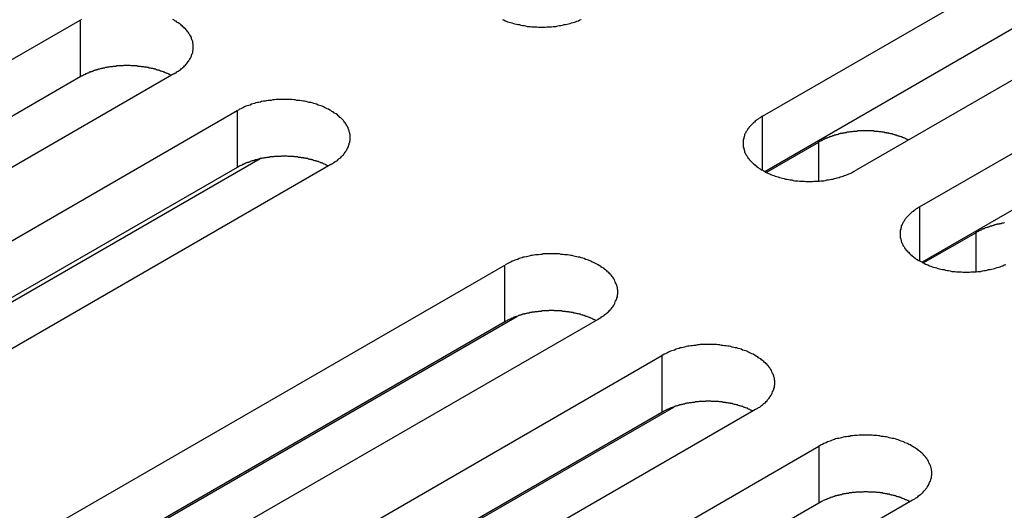
# Model space of a CAD drawing. Extents: x 0 to 2520, y 0 to 1782.
# Drawn here: x 1852 to 1875, y 1303 to 1315 of the extents above; entities that cross this region are included whole.
import ezdxf

# ---------------------------------------------------------------- set-up
doc = ezdxf.new("R2010")
doc.units = 0
doc.header["$LTSCALE"] = 6
doc.layers.add('VISIBLE__ISO_', color=7, linetype='CONTINUOUS')
doc.layers.add('VISIBLE_NARROW__ISO_', color=7, linetype='CONTINUOUS')

msp = doc.modelspace()

# ---------------------------------------------------------------- linework, layer by layer
at = {"layer": 'VISIBLE__ISO_'}
for p, q in [((1869.551, 1312.335), (1886.637, 1322.2)), ((1888.836, 1320.931), (1871.749, 1311.066)), ((1886.637, 1320.864), (1869.61, 1311.033)), ((1873.24, 1310.205), (1890.327, 1320.07)), ((1890.327, 1318.734), (1873.3, 1308.903)), ((1836.432, 1304.735), (1853.518, 1314.599)), ((1853.518, 1313.263), (1836.491, 1303.433)), ((1855.717, 1313.33), (1838.63, 1303.465)), ((1840.122, 1302.604), (1857.208, 1312.469)), ((1869.641, 1311.018), (1870.875, 1311.73)), ((1859.406, 1311.2), (1842.32, 1301.335)), ((1857.749, 1311.336), (1846.469, 1304.823)), ((1857.208, 1311.133), (1840.181, 1301.303)), ((1873.331, 1308.887), (1874.564, 1309.599)), ((1846.409, 1298.974), (1863.495, 1308.839)), ((1863.495, 1307.503), (1846.469, 1297.672)), ((1865.694, 1307.57), (1848.608, 1297.705)), ((1853.788, 1301.865), (1863.776, 1307.631)), ((1850.099, 1296.844), (1867.185, 1306.709)), ((1869.383, 1305.44), (1852.297, 1295.575)), ((1857.478, 1299.735), (1867.466, 1305.501)), ((1867.185, 1305.373), (1850.158, 1295.542)), ((1853.788, 1294.714), (1870.875, 1304.579)), ((1873.073, 1303.309), (1855.987, 1293.445)), ((1870.875, 1303.243), (1853.848, 1293.412))]:
    msp.add_line(p, q, dxfattribs=at)
for points in [[(1853.55, 1314.61, 0), (1853.52, 1314.6, 0)], [(1855.72, 1313.33, 0), (1855.74, 1313.35, 0), (1855.77, 1313.36, 0), (1855.79, 1313.38, 0), (1855.82, 1313.4, 0), (1855.84, 1313.41, 0), (1855.87, 1313.43, 0), (1855.89, 1313.45, 0), (1855.91, 1313.47, 0), (1855.93, 1313.48, 0), (1855.95, 1313.5, 0), (1855.97, 1313.52, 0), (1855.99, 1313.54, 0), (1856.01, 1313.56, 0), (1856.02, 1313.58, 0), (1856.04, 1313.6, 0), (1856.05, 1313.62, 0), (1856.07, 1313.64, 0), (1856.08, 1313.66, 0), (1856.09, 1313.68, 0), (1856.11, 1313.7, 0), (1856.12, 1313.73, 0), (1856.13, 1313.75, 0), (1856.13, 1313.77, 0), (1856.14, 1313.79, 0), (1856.15, 1313.81, 0), (1856.16, 1313.83, 0), (1856.16, 1313.85, 0), (1856.16, 1313.88, 0), (1856.17, 1313.9, 0), (1856.17, 1313.92, 0), (1856.17, 1313.94, 0), (1856.17, 1313.96, 0), (1856.17, 1313.99, 0), (1856.17, 1314.01, 0), (1856.17, 1314.03, 0), (1856.16, 1314.05, 0), (1856.16, 1314.07, 0), (1856.16, 1314.1, 0), (1856.15, 1314.12, 0), (1856.14, 1314.14, 0), (1856.13, 1314.16, 0), (1856.13, 1314.18, 0), (1856.12, 1314.2, 0), (1856.11, 1314.23, 0), (1856.09, 1314.25, 0), (1856.08, 1314.27, 0), (1856.07, 1314.29, 0), (1856.05, 1314.31, 0), (1856.04, 1314.33, 0), (1856.02, 1314.35, 0), (1856.01, 1314.37, 0), (1855.99, 1314.39, 0), (1855.97, 1314.41, 0), (1855.95, 1314.43, 0), (1855.93, 1314.44, 0), (1855.91, 1314.46, 0), (1855.89, 1314.48, 0), (1855.87, 1314.5, 0), (1855.84, 1314.52, 0), (1855.82, 1314.53, 0), (1855.79, 1314.55, 0), (1855.77, 1314.57, 0), (1855.74, 1314.58, 0), (1855.72, 1314.6, 0), (1855.69, 1314.61, 0)], [(1863.44, 1314.61, 0), (1863.47, 1314.6, 0), (1863.5, 1314.58, 0), (1863.53, 1314.57, 0), (1863.56, 1314.56, 0), (1863.6, 1314.55, 0), (1863.63, 1314.54, 0), (1863.66, 1314.53, 0), (1863.7, 1314.52, 0), (1863.73, 1314.51, 0), (1863.77, 1314.5, 0), (1863.8, 1314.49, 0), (1863.84, 1314.49, 0), (1863.87, 1314.48, 0), (1863.91, 1314.47, 0), (1863.95, 1314.47, 0), (1863.98, 1314.46, 0), (1864.02, 1314.45, 0), (1864.06, 1314.45, 0), (1864.1, 1314.45, 0), (1864.13, 1314.44, 0), (1864.17, 1314.44, 0), (1864.21, 1314.44, 0), (1864.25, 1314.44, 0), (1864.29, 1314.43, 0), (1864.32, 1314.43, 0), (1864.36, 1314.43, 0), (1864.4, 1314.43, 0), (1864.44, 1314.43, 0), (1864.48, 1314.44, 0), (1864.51, 1314.44, 0), (1864.55, 1314.44, 0), (1864.59, 1314.44, 0), (1864.63, 1314.45, 0), (1864.67, 1314.45, 0), (1864.7, 1314.45, 0), (1864.74, 1314.46, 0), (1864.78, 1314.47, 0), (1864.81, 1314.47, 0), (1864.85, 1314.48, 0), (1864.89, 1314.49, 0), (1864.92, 1314.49, 0), (1864.96, 1314.5, 0), (1864.99, 1314.51, 0), (1865.03, 1314.52, 0), (1865.06, 1314.53, 0), (1865.1, 1314.54, 0), (1865.13, 1314.55, 0), (1865.16, 1314.56, 0), (1865.19, 1314.57, 0), (1865.23, 1314.58, 0), (1865.26, 1314.6, 0), (1865.29, 1314.61, 0)], [(1855.66, 1313.3, 0), (1855.64, 1313.3, 0), (1855.63, 1313.31, 0), (1855.62, 1313.32, 0), (1855.6, 1313.32, 0), (1855.59, 1313.33, 0), (1855.57, 1313.34, 0), (1855.56, 1313.34, 0), (1855.54, 1313.35, 0), (1855.53, 1313.36, 0), (1855.51, 1313.36, 0), (1855.5, 1313.37, 0), (1855.48, 1313.37, 0), (1855.47, 1313.38, 0), (1855.45, 1313.39, 0), (1855.44, 1313.39, 0), (1855.42, 1313.4, 0), (1855.4, 1313.4, 0), (1855.39, 1313.41, 0), (1855.37, 1313.41, 0), (1855.36, 1313.42, 0), (1855.34, 1313.42, 0), (1855.32, 1313.43, 0), (1855.31, 1313.43, 0), (1855.29, 1313.44, 0), (1855.27, 1313.44, 0), (1855.26, 1313.45, 0), (1855.24, 1313.45, 0), (1855.22, 1313.46, 0), (1855.21, 1313.46, 0), (1855.19, 1313.46, 0), (1855.17, 1313.47, 0), (1855.16, 1313.47, 0), (1855.14, 1313.47, 0), (1855.12, 1313.48, 0), (1855.1, 1313.48, 0), (1855.09, 1313.48, 0), (1855.07, 1313.49, 0), (1855.05, 1313.49, 0), (1855.03, 1313.49, 0), (1855.01, 1313.5, 0), (1855, 1313.5, 0), (1854.98, 1313.5, 0), (1854.96, 1313.5, 0), (1854.94, 1313.51, 0), (1854.92, 1313.51, 0), (1854.91, 1313.51, 0), (1854.89, 1313.51, 0), (1854.87, 1313.51, 0), (1854.85, 1313.52, 0), (1854.83, 1313.52, 0), (1854.82, 1313.52, 0), (1854.8, 1313.52, 0), (1854.78, 1313.52, 0), (1854.76, 1313.52, 0), (1854.74, 1313.52, 0), (1854.72, 1313.52, 0), (1854.71, 1313.52, 0), (1854.69, 1313.53, 0), (1854.67, 1313.53, 0), (1854.65, 1313.53, 0), (1854.63, 1313.53, 0), (1854.61, 1313.53, 0), (1854.59, 1313.53, 0), (1854.58, 1313.53, 0), (1854.56, 1313.53, 0), (1854.54, 1313.53, 0), (1854.52, 1313.52, 0), (1854.5, 1313.52, 0), (1854.48, 1313.52, 0), (1854.47, 1313.52, 0), (1854.45, 1313.52, 0), (1854.43, 1313.52, 0), (1854.41, 1313.52, 0), (1854.39, 1313.52, 0), (1854.37, 1313.52, 0), (1854.36, 1313.51, 0), (1854.34, 1313.51, 0), (1854.32, 1313.51, 0), (1854.3, 1313.51, 0), (1854.28, 1313.51, 0), (1854.27, 1313.5, 0), (1854.25, 1313.5, 0), (1854.23, 1313.5, 0), (1854.21, 1313.5, 0), (1854.19, 1313.49, 0), (1854.18, 1313.49, 0), (1854.16, 1313.49, 0), (1854.14, 1313.48, 0), (1854.12, 1313.48, 0), (1854.11, 1313.48, 0), (1854.09, 1313.47, 0), (1854.07, 1313.47, 0), (1854.05, 1313.47, 0), (1854.04, 1313.46, 0), (1854.02, 1313.46, 0), (1854, 1313.45, 0), (1853.99, 1313.45, 0), (1853.97, 1313.44, 0), (1853.95, 1313.44, 0), (1853.94, 1313.44, 0), (1853.92, 1313.43, 0), (1853.9, 1313.43, 0), (1853.89, 1313.42, 0), (1853.87, 1313.42, 0), (1853.86, 1313.41, 0), (1853.84, 1313.41, 0), (1853.82, 1313.4, 0), (1853.81, 1313.39, 0), (1853.79, 1313.39, 0), (1853.78, 1313.38, 0), (1853.76, 1313.38, 0), (1853.75, 1313.37, 0), (1853.73, 1313.37, 0), (1853.72, 1313.36, 0), (1853.7, 1313.35, 0), (1853.69, 1313.35, 0), (1853.67, 1313.34, 0), (1853.66, 1313.33, 0), (1853.64, 1313.33, 0), (1853.63, 1313.32, 0), (1853.61, 1313.31, 0), (1853.6, 1313.31, 0), (1853.59, 1313.3, 0), (1853.57, 1313.29, 0), (1853.56, 1313.29, 0), (1853.54, 1313.28, 0), (1853.53, 1313.27, 0), (1853.52, 1313.26, 0)], [(1859.41, 1311.2, 0), (1859.43, 1311.22, 0), (1859.46, 1311.23, 0), (1859.48, 1311.25, 0), (1859.51, 1311.27, 0), (1859.53, 1311.28, 0), (1859.56, 1311.3, 0), (1859.58, 1311.32, 0), (1859.6, 1311.34, 0), (1859.62, 1311.35, 0), (1859.64, 1311.37, 0), (1859.66, 1311.39, 0), (1859.68, 1311.41, 0), (1859.7, 1311.43, 0), (1859.71, 1311.45, 0), (1859.73, 1311.47, 0), (1859.74, 1311.49, 0), (1859.76, 1311.51, 0), (1859.77, 1311.53, 0), (1859.78, 1311.55, 0), (1859.79, 1311.57, 0), (1859.81, 1311.6, 0), (1859.81, 1311.62, 0), (1859.82, 1311.64, 0), (1859.83, 1311.66, 0), (1859.84, 1311.68, 0), (1859.84, 1311.7, 0), (1859.85, 1311.72, 0), (1859.85, 1311.75, 0), (1859.86, 1311.77, 0), (1859.86, 1311.79, 0), (1859.86, 1311.81, 0), (1859.86, 1311.83, 0), (1859.86, 1311.86, 0), (1859.86, 1311.88, 0), (1859.86, 1311.9, 0), (1859.85, 1311.92, 0), (1859.85, 1311.94, 0), (1859.84, 1311.97, 0), (1859.84, 1311.99, 0), (1859.83, 1312.01, 0), (1859.82, 1312.03, 0), (1859.81, 1312.05, 0), (1859.81, 1312.07, 0), (1859.79, 1312.1, 0), (1859.78, 1312.12, 0), (1859.77, 1312.14, 0), (1859.76, 1312.16, 0), (1859.74, 1312.18, 0), (1859.73, 1312.2, 0), (1859.71, 1312.22, 0), (1859.7, 1312.24, 0), (1859.68, 1312.26, 0), (1859.66, 1312.28, 0), (1859.64, 1312.3, 0), (1859.62, 1312.31, 0), (1859.6, 1312.33, 0), (1859.58, 1312.35, 0), (1859.56, 1312.37, 0), (1859.53, 1312.39, 0), (1859.51, 1312.4, 0), (1859.48, 1312.42, 0), (1859.46, 1312.44, 0), (1859.43, 1312.45, 0), (1859.41, 1312.47, 0), (1859.38, 1312.48, 0), (1859.35, 1312.5, 0), (1859.32, 1312.51, 0), (1859.29, 1312.53, 0), (1859.26, 1312.54, 0), (1859.23, 1312.56, 0), (1859.2, 1312.57, 0), (1859.17, 1312.58, 0), (1859.14, 1312.59, 0), (1859.11, 1312.6, 0), (1859.07, 1312.62, 0), (1859.04, 1312.63, 0), (1859.01, 1312.64, 0), (1858.97, 1312.65, 0), (1858.94, 1312.66, 0), (1858.9, 1312.66, 0), (1858.87, 1312.67, 0), (1858.83, 1312.68, 0), (1858.79, 1312.69, 0), (1858.76, 1312.69, 0), (1858.72, 1312.7, 0), (1858.68, 1312.71, 0), (1858.65, 1312.71, 0), (1858.61, 1312.71, 0), (1858.57, 1312.72, 0), (1858.54, 1312.72, 0), (1858.5, 1312.73, 0), (1858.46, 1312.73, 0), (1858.42, 1312.73, 0), (1858.38, 1312.73, 0), (1858.35, 1312.73, 0), (1858.31, 1312.73, 0), (1858.27, 1312.73, 0), (1858.23, 1312.73, 0), (1858.19, 1312.73, 0), (1858.15, 1312.73, 0), (1858.12, 1312.73, 0), (1858.08, 1312.72, 0), (1858.04, 1312.72, 0), (1858, 1312.71, 0), (1857.97, 1312.71, 0), (1857.93, 1312.71, 0), (1857.89, 1312.7, 0), (1857.86, 1312.69, 0), (1857.82, 1312.69, 0), (1857.78, 1312.68, 0), (1857.75, 1312.67, 0), (1857.71, 1312.66, 0), (1857.68, 1312.66, 0), (1857.64, 1312.65, 0), (1857.61, 1312.64, 0), (1857.57, 1312.63, 0), (1857.54, 1312.62, 0), (1857.51, 1312.6, 0), (1857.48, 1312.59, 0), (1857.44, 1312.58, 0), (1857.41, 1312.57, 0), (1857.38, 1312.56, 0), (1857.35, 1312.54, 0), (1857.32, 1312.53, 0), (1857.29, 1312.51, 0), (1857.26, 1312.5, 0), (1857.24, 1312.48, 0), (1857.21, 1312.47, 0)], [(1869.55, 1312.34, 0), (1869.52, 1312.32, 0), (1869.5, 1312.3, 0), (1869.47, 1312.29, 0), (1869.45, 1312.27, 0), (1869.42, 1312.25, 0), (1869.4, 1312.24, 0), (1869.38, 1312.22, 0), (1869.36, 1312.2, 0), (1869.34, 1312.18, 0), (1869.32, 1312.16, 0), (1869.3, 1312.14, 0), (1869.28, 1312.12, 0), (1869.26, 1312.1, 0), (1869.24, 1312.08, 0), (1869.23, 1312.06, 0), (1869.21, 1312.04, 0), (1869.2, 1312.02, 0), (1869.19, 1312, 0), (1869.17, 1311.98, 0), (1869.16, 1311.96, 0), (1869.15, 1311.94, 0), (1869.14, 1311.92, 0), (1869.13, 1311.9, 0), (1869.13, 1311.88, 0), (1869.12, 1311.85, 0), (1869.11, 1311.83, 0), (1869.11, 1311.81, 0), (1869.1, 1311.79, 0), (1869.1, 1311.77, 0), (1869.1, 1311.74, 0), (1869.1, 1311.72, 0), (1869.1, 1311.7, 0), (1869.1, 1311.68, 0), (1869.1, 1311.66, 0), (1869.1, 1311.63, 0), (1869.1, 1311.61, 0), (1869.11, 1311.59, 0), (1869.11, 1311.57, 0), (1869.12, 1311.55, 0), (1869.13, 1311.53, 0), (1869.13, 1311.5, 0), (1869.14, 1311.48, 0), (1869.15, 1311.46, 0), (1869.16, 1311.44, 0), (1869.17, 1311.42, 0), (1869.19, 1311.4, 0), (1869.2, 1311.38, 0), (1869.21, 1311.36, 0), (1869.23, 1311.34, 0), (1869.24, 1311.32, 0), (1869.26, 1311.3, 0), (1869.28, 1311.28, 0), (1869.3, 1311.26, 0), (1869.32, 1311.24, 0), (1869.34, 1311.22, 0), (1869.36, 1311.2, 0), (1869.38, 1311.18, 0), (1869.4, 1311.17, 0), (1869.42, 1311.15, 0), (1869.45, 1311.13, 0), (1869.47, 1311.11, 0), (1869.5, 1311.1, 0), (1869.52, 1311.08, 0), (1869.55, 1311.07, 0), (1869.58, 1311.05, 0), (1869.61, 1311.04, 0), (1869.63, 1311.02, 0), (1869.66, 1311.01, 0), (1869.69, 1310.99, 0), (1869.72, 1310.98, 0), (1869.75, 1310.97, 0), (1869.79, 1310.95, 0), (1869.82, 1310.94, 0), (1869.85, 1310.93, 0), (1869.88, 1310.92, 0), (1869.92, 1310.91, 0), (1869.95, 1310.9, 0), (1869.99, 1310.89, 0), (1870.02, 1310.88, 0), (1870.06, 1310.87, 0), (1870.09, 1310.86, 0), (1870.13, 1310.86, 0), (1870.16, 1310.85, 0), (1870.2, 1310.84, 0), (1870.24, 1310.84, 0), (1870.27, 1310.83, 0), (1870.31, 1310.82, 0), (1870.35, 1310.82, 0), (1870.38, 1310.82, 0), (1870.42, 1310.81, 0), (1870.46, 1310.81, 0), (1870.5, 1310.81, 0), (1870.54, 1310.81, 0), (1870.57, 1310.8, 0), (1870.61, 1310.8, 0), (1870.65, 1310.8, 0), (1870.69, 1310.8, 0), (1870.73, 1310.8, 0), (1870.76, 1310.81, 0), (1870.8, 1310.81, 0), (1870.84, 1310.81, 0), (1870.88, 1310.81, 0), (1870.92, 1310.82, 0), (1870.95, 1310.82, 0), (1870.99, 1310.82, 0), (1871.03, 1310.83, 0), (1871.06, 1310.84, 0), (1871.1, 1310.84, 0), (1871.14, 1310.85, 0), (1871.17, 1310.86, 0), (1871.21, 1310.86, 0), (1871.24, 1310.87, 0), (1871.28, 1310.88, 0), (1871.31, 1310.89, 0), (1871.35, 1310.9, 0), (1871.38, 1310.91, 0), (1871.42, 1310.92, 0), (1871.45, 1310.93, 0), (1871.48, 1310.94, 0), (1871.51, 1310.95, 0), (1871.55, 1310.97, 0), (1871.58, 1310.98, 0), (1871.61, 1310.99, 0), (1871.64, 1311.01, 0), (1871.67, 1311.02, 0), (1871.69, 1311.04, 0), (1871.72, 1311.05, 0), (1871.75, 1311.07, 0)], [(1872.98, 1311.78, 0), (1872.97, 1311.78, 0), (1872.95, 1311.79, 0), (1872.94, 1311.8, 0), (1872.93, 1311.8, 0), (1872.91, 1311.81, 0), (1872.9, 1311.82, 0), (1872.88, 1311.82, 0), (1872.87, 1311.83, 0), (1872.85, 1311.84, 0), (1872.84, 1311.84, 0), (1872.82, 1311.85, 0), (1872.81, 1311.85, 0), (1872.79, 1311.86, 0), (1872.78, 1311.86, 0), (1872.76, 1311.87, 0), (1872.75, 1311.87, 0), (1872.73, 1311.88, 0), (1872.71, 1311.88, 0), (1872.7, 1311.89, 0), (1872.68, 1311.89, 0), (1872.67, 1311.9, 0), (1872.65, 1311.9, 0), (1872.63, 1311.91, 0), (1872.62, 1311.91, 0), (1872.6, 1311.92, 0), (1872.58, 1311.92, 0), (1872.57, 1311.92, 0), (1872.55, 1311.93, 0), (1872.53, 1311.93, 0), (1872.52, 1311.94, 0), (1872.5, 1311.94, 0), (1872.48, 1311.94, 0), (1872.47, 1311.95, 0), (1872.45, 1311.95, 0), (1872.43, 1311.95, 0), (1872.41, 1311.96, 0), (1872.4, 1311.96, 0), (1872.38, 1311.96, 0), (1872.36, 1311.96, 0), (1872.34, 1311.97, 0), (1872.33, 1311.97, 0), (1872.31, 1311.97, 0), (1872.29, 1311.97, 0), (1872.27, 1311.98, 0), (1872.25, 1311.98, 0), (1872.24, 1311.98, 0), (1872.22, 1311.98, 0), (1872.2, 1311.98, 0), (1872.18, 1311.98, 0), (1872.17, 1311.99, 0), (1872.15, 1311.99, 0), (1872.13, 1311.99, 0), (1872.11, 1311.99, 0), (1872.09, 1311.99, 0), (1872.08, 1311.99, 0), (1872.06, 1311.99, 0), (1872.04, 1311.99, 0), (1872.02, 1311.99, 0), (1872, 1311.99, 0), (1871.98, 1311.99, 0), (1871.97, 1311.99, 0), (1871.95, 1311.99, 0), (1871.93, 1311.99, 0), (1871.91, 1311.99, 0), (1871.89, 1311.99, 0), (1871.88, 1311.99, 0), (1871.86, 1311.99, 0), (1871.84, 1311.99, 0), (1871.82, 1311.99, 0), (1871.8, 1311.99, 0), (1871.79, 1311.99, 0), (1871.77, 1311.98, 0), (1871.75, 1311.98, 0), (1871.73, 1311.98, 0), (1871.71, 1311.98, 0), (1871.7, 1311.98, 0), (1871.68, 1311.98, 0), (1871.66, 1311.97, 0), (1871.64, 1311.97, 0), (1871.63, 1311.97, 0), (1871.61, 1311.97, 0), (1871.59, 1311.96, 0), (1871.57, 1311.96, 0), (1871.56, 1311.96, 0), (1871.54, 1311.96, 0), (1871.52, 1311.95, 0), (1871.5, 1311.95, 0), (1871.49, 1311.95, 0), (1871.47, 1311.94, 0), (1871.45, 1311.94, 0), (1871.43, 1311.94, 0), (1871.42, 1311.93, 0), (1871.4, 1311.93, 0), (1871.38, 1311.93, 0), (1871.37, 1311.92, 0), (1871.35, 1311.92, 0), (1871.33, 1311.91, 0), (1871.32, 1311.91, 0), (1871.3, 1311.9, 0), (1871.28, 1311.9, 0), (1871.27, 1311.89, 0), (1871.25, 1311.89, 0), (1871.24, 1311.89, 0), (1871.22, 1311.88, 0), (1871.2, 1311.88, 0), (1871.19, 1311.87, 0), (1871.17, 1311.86, 0), (1871.16, 1311.86, 0), (1871.14, 1311.85, 0), (1871.13, 1311.85, 0), (1871.11, 1311.84, 0), (1871.1, 1311.84, 0), (1871.08, 1311.83, 0), (1871.07, 1311.82, 0), (1871.05, 1311.82, 0), (1871.04, 1311.81, 0), (1871.02, 1311.81, 0), (1871.01, 1311.8, 0), (1871, 1311.79, 0), (1870.98, 1311.79, 0), (1870.97, 1311.78, 0), (1870.95, 1311.77, 0), (1870.94, 1311.77, 0), (1870.93, 1311.76, 0), (1870.91, 1311.75, 0), (1870.9, 1311.74, 0), (1870.89, 1311.74, 0), (1870.87, 1311.73, 0)], [(1859.35, 1311.17, 0), (1859.33, 1311.17, 0), (1859.32, 1311.18, 0), (1859.31, 1311.19, 0), (1859.29, 1311.19, 0), (1859.28, 1311.2, 0), (1859.26, 1311.21, 0), (1859.25, 1311.21, 0), (1859.23, 1311.22, 0), (1859.22, 1311.23, 0), (1859.2, 1311.23, 0), (1859.19, 1311.24, 0), (1859.17, 1311.24, 0), (1859.16, 1311.25, 0), (1859.14, 1311.26, 0), (1859.13, 1311.26, 0), (1859.11, 1311.27, 0), (1859.09, 1311.27, 0), (1859.08, 1311.28, 0), (1859.06, 1311.28, 0), (1859.05, 1311.29, 0), (1859.03, 1311.29, 0), (1859.01, 1311.3, 0), (1859, 1311.3, 0), (1858.98, 1311.31, 0), (1858.96, 1311.31, 0), (1858.95, 1311.32, 0), (1858.93, 1311.32, 0), (1858.91, 1311.32, 0), (1858.9, 1311.33, 0), (1858.88, 1311.33, 0), (1858.86, 1311.34, 0), (1858.84, 1311.34, 0), (1858.83, 1311.34, 0), (1858.81, 1311.35, 0), (1858.79, 1311.35, 0), (1858.77, 1311.35, 0), (1858.76, 1311.36, 0), (1858.74, 1311.36, 0), (1858.72, 1311.36, 0), (1858.7, 1311.37, 0), (1858.69, 1311.37, 0), (1858.67, 1311.37, 0), (1858.65, 1311.37, 0), (1858.63, 1311.38, 0), (1858.61, 1311.38, 0), (1858.6, 1311.38, 0), (1858.58, 1311.38, 0), (1858.56, 1311.38, 0), (1858.54, 1311.39, 0), (1858.52, 1311.39, 0), (1858.51, 1311.39, 0), (1858.49, 1311.39, 0), (1858.47, 1311.39, 0), (1858.45, 1311.39, 0), (1858.43, 1311.39, 0), (1858.41, 1311.39, 0), (1858.4, 1311.39, 0), (1858.38, 1311.4, 0), (1858.36, 1311.4, 0), (1858.34, 1311.4, 0), (1858.32, 1311.4, 0), (1858.3, 1311.4, 0), (1858.28, 1311.4, 0), (1858.27, 1311.4, 0), (1858.25, 1311.4, 0), (1858.23, 1311.39, 0), (1858.21, 1311.39, 0), (1858.19, 1311.39, 0), (1858.17, 1311.39, 0), (1858.16, 1311.39, 0), (1858.14, 1311.39, 0), (1858.12, 1311.39, 0), (1858.1, 1311.39, 0), (1858.08, 1311.39, 0), (1858.06, 1311.38, 0), (1858.05, 1311.38, 0), (1858.03, 1311.38, 0), (1858.01, 1311.38, 0), (1857.99, 1311.38, 0), (1857.97, 1311.38, 0), (1857.96, 1311.37, 0), (1857.94, 1311.37, 0), (1857.92, 1311.37, 0), (1857.9, 1311.37, 0), (1857.88, 1311.36, 0), (1857.87, 1311.36, 0), (1857.85, 1311.36, 0), (1857.83, 1311.35, 0), (1857.81, 1311.35, 0), (1857.8, 1311.35, 0), (1857.78, 1311.34, 0), (1857.76, 1311.34, 0), (1857.74, 1311.34, 0), (1857.73, 1311.33, 0), (1857.71, 1311.33, 0), (1857.69, 1311.32, 0), (1857.68, 1311.32, 0), (1857.66, 1311.31, 0), (1857.64, 1311.31, 0), (1857.63, 1311.31, 0), (1857.61, 1311.3, 0), (1857.59, 1311.3, 0), (1857.58, 1311.29, 0), (1857.56, 1311.29, 0), (1857.54, 1311.28, 0), (1857.53, 1311.28, 0), (1857.51, 1311.27, 0), (1857.5, 1311.26, 0), (1857.48, 1311.26, 0), (1857.47, 1311.25, 0), (1857.45, 1311.25, 0), (1857.43, 1311.24, 0), (1857.42, 1311.24, 0), (1857.4, 1311.23, 0), (1857.39, 1311.22, 0), (1857.37, 1311.22, 0), (1857.36, 1311.21, 0), (1857.35, 1311.2, 0), (1857.33, 1311.2, 0), (1857.32, 1311.19, 0), (1857.3, 1311.18, 0), (1857.29, 1311.18, 0), (1857.27, 1311.17, 0), (1857.26, 1311.16, 0), (1857.25, 1311.16, 0), (1857.23, 1311.15, 0), (1857.22, 1311.14, 0), (1857.21, 1311.13, 0)], [(1873.24, 1310.2, 0), (1873.21, 1310.19, 0), (1873.19, 1310.17, 0), (1873.16, 1310.16, 0), (1873.14, 1310.14, 0), (1873.11, 1310.12, 0), (1873.09, 1310.1, 0), (1873.07, 1310.09, 0), (1873.05, 1310.07, 0), (1873.03, 1310.05, 0), (1873.01, 1310.03, 0), (1872.99, 1310.01, 0), (1872.97, 1309.99, 0), (1872.95, 1309.97, 0), (1872.93, 1309.95, 0), (1872.92, 1309.93, 0), (1872.9, 1309.91, 0), (1872.89, 1309.89, 0), (1872.88, 1309.87, 0), (1872.86, 1309.85, 0), (1872.85, 1309.83, 0), (1872.84, 1309.81, 0), (1872.83, 1309.79, 0), (1872.82, 1309.77, 0), (1872.81, 1309.75, 0), (1872.81, 1309.72, 0), (1872.8, 1309.7, 0), (1872.8, 1309.68, 0), (1872.79, 1309.66, 0), (1872.79, 1309.64, 0), (1872.79, 1309.61, 0), (1872.79, 1309.59, 0), (1872.79, 1309.57, 0), (1872.79, 1309.55, 0), (1872.79, 1309.53, 0), (1872.79, 1309.5, 0), (1872.79, 1309.48, 0), (1872.8, 1309.46, 0), (1872.8, 1309.44, 0), (1872.81, 1309.42, 0), (1872.81, 1309.4, 0), (1872.82, 1309.37, 0), (1872.83, 1309.35, 0), (1872.84, 1309.33, 0), (1872.85, 1309.31, 0), (1872.86, 1309.29, 0), (1872.88, 1309.27, 0), (1872.89, 1309.25, 0), (1872.9, 1309.23, 0), (1872.92, 1309.21, 0), (1872.93, 1309.19, 0), (1872.95, 1309.17, 0), (1872.97, 1309.15, 0), (1872.99, 1309.13, 0), (1873.01, 1309.11, 0), (1873.03, 1309.09, 0), (1873.05, 1309.07, 0), (1873.07, 1309.05, 0), (1873.09, 1309.04, 0), (1873.11, 1309.02, 0), (1873.14, 1309, 0), (1873.16, 1308.98, 0), (1873.19, 1308.97, 0), (1873.21, 1308.95, 0), (1873.24, 1308.94, 0), (1873.27, 1308.92, 0), (1873.3, 1308.91, 0), (1873.32, 1308.89, 0), (1873.35, 1308.88, 0), (1873.38, 1308.86, 0), (1873.41, 1308.85, 0), (1873.44, 1308.84, 0), (1873.48, 1308.82, 0), (1873.51, 1308.81, 0), (1873.54, 1308.8, 0), (1873.57, 1308.79, 0), (1873.61, 1308.78, 0), (1873.64, 1308.77, 0), (1873.67, 1308.76, 0), (1873.71, 1308.75, 0), (1873.74, 1308.74, 0), (1873.78, 1308.73, 0), (1873.82, 1308.73, 0), (1873.85, 1308.72, 0), (1873.89, 1308.71, 0), (1873.92, 1308.71, 0), (1873.96, 1308.7, 0), (1874, 1308.69, 0), (1874.04, 1308.69, 0), (1874.07, 1308.69, 0), (1874.11, 1308.68, 0), (1874.15, 1308.68, 0), (1874.19, 1308.68, 0), (1874.23, 1308.68, 0), (1874.26, 1308.67, 0), (1874.3, 1308.67, 0), (1874.34, 1308.67, 0), (1874.38, 1308.67, 0), (1874.42, 1308.67, 0), (1874.45, 1308.68, 0), (1874.49, 1308.68, 0), (1874.53, 1308.68, 0), (1874.57, 1308.68, 0), (1874.61, 1308.69, 0), (1874.64, 1308.69, 0), (1874.68, 1308.69, 0), (1874.72, 1308.7, 0), (1874.75, 1308.71, 0), (1874.79, 1308.71, 0), (1874.83, 1308.72, 0), (1874.86, 1308.73, 0), (1874.9, 1308.73, 0), (1874.93, 1308.74, 0), (1874.97, 1308.75, 0), (1875, 1308.76, 0), (1875.04, 1308.77, 0), (1875.07, 1308.78, 0), (1875.11, 1308.79, 0), (1875.14, 1308.8, 0), (1875.17, 1308.81, 0), (1875.2, 1308.82, 0), (1875.23, 1308.84, 0), (1875.27, 1308.85, 0)], [(1875.24, 1309.83, 0), (1875.23, 1309.83, 0), (1875.21, 1309.82, 0), (1875.19, 1309.82, 0), (1875.18, 1309.82, 0), (1875.16, 1309.81, 0), (1875.14, 1309.81, 0), (1875.12, 1309.81, 0), (1875.11, 1309.8, 0), (1875.09, 1309.8, 0), (1875.07, 1309.8, 0), (1875.06, 1309.79, 0), (1875.04, 1309.79, 0), (1875.02, 1309.78, 0), (1875.01, 1309.78, 0), (1874.99, 1309.77, 0), (1874.97, 1309.77, 0), (1874.96, 1309.76, 0), (1874.94, 1309.76, 0), (1874.93, 1309.75, 0), (1874.91, 1309.75, 0), (1874.89, 1309.74, 0), (1874.88, 1309.74, 0), (1874.86, 1309.73, 0), (1874.85, 1309.73, 0), (1874.83, 1309.72, 0), (1874.82, 1309.72, 0), (1874.8, 1309.71, 0), (1874.79, 1309.71, 0), (1874.77, 1309.7, 0), (1874.76, 1309.69, 0), (1874.74, 1309.69, 0), (1874.73, 1309.68, 0), (1874.71, 1309.68, 0), (1874.7, 1309.67, 0), (1874.69, 1309.66, 0), (1874.67, 1309.66, 0), (1874.66, 1309.65, 0), (1874.64, 1309.64, 0), (1874.63, 1309.64, 0), (1874.62, 1309.63, 0), (1874.6, 1309.62, 0), (1874.59, 1309.61, 0), (1874.58, 1309.61, 0), (1874.56, 1309.6, 0)], [(1865.69, 1307.57, 0), (1865.72, 1307.59, 0), (1865.75, 1307.6, 0), (1865.77, 1307.62, 0), (1865.8, 1307.64, 0), (1865.82, 1307.65, 0), (1865.84, 1307.67, 0), (1865.87, 1307.69, 0), (1865.89, 1307.71, 0), (1865.91, 1307.72, 0), (1865.93, 1307.74, 0), (1865.95, 1307.76, 0), (1865.97, 1307.78, 0), (1865.98, 1307.8, 0), (1866, 1307.82, 0), (1866.02, 1307.84, 0), (1866.03, 1307.86, 0), (1866.05, 1307.88, 0), (1866.06, 1307.9, 0), (1866.07, 1307.92, 0), (1866.08, 1307.94, 0), (1866.09, 1307.97, 0), (1866.1, 1307.99, 0), (1866.11, 1308.01, 0), (1866.12, 1308.03, 0), (1866.13, 1308.05, 0), (1866.13, 1308.07, 0), (1866.14, 1308.09, 0), (1866.14, 1308.12, 0), (1866.14, 1308.14, 0), (1866.15, 1308.16, 0), (1866.15, 1308.18, 0), (1866.15, 1308.2, 0), (1866.15, 1308.23, 0), (1866.15, 1308.25, 0), (1866.14, 1308.27, 0), (1866.14, 1308.29, 0), (1866.14, 1308.31, 0), (1866.13, 1308.34, 0), (1866.13, 1308.36, 0), (1866.12, 1308.38, 0), (1866.11, 1308.4, 0), (1866.1, 1308.42, 0), (1866.09, 1308.44, 0), (1866.08, 1308.46, 0), (1866.07, 1308.49, 0), (1866.06, 1308.51, 0), (1866.05, 1308.53, 0), (1866.03, 1308.55, 0), (1866.02, 1308.57, 0), (1866, 1308.59, 0), (1865.98, 1308.61, 0), (1865.97, 1308.63, 0), (1865.95, 1308.65, 0), (1865.93, 1308.67, 0), (1865.91, 1308.68, 0), (1865.89, 1308.7, 0), (1865.87, 1308.72, 0), (1865.84, 1308.74, 0), (1865.82, 1308.76, 0), (1865.8, 1308.77, 0), (1865.77, 1308.79, 0), (1865.75, 1308.81, 0), (1865.72, 1308.82, 0), (1865.69, 1308.84, 0), (1865.67, 1308.85, 0), (1865.64, 1308.87, 0), (1865.61, 1308.88, 0), (1865.58, 1308.9, 0), (1865.55, 1308.91, 0), (1865.52, 1308.93, 0), (1865.49, 1308.94, 0), (1865.46, 1308.95, 0), (1865.43, 1308.96, 0), (1865.39, 1308.97, 0), (1865.36, 1308.99, 0), (1865.33, 1309, 0), (1865.29, 1309.01, 0), (1865.26, 1309.02, 0), (1865.22, 1309.02, 0), (1865.19, 1309.03, 0), (1865.15, 1309.04, 0), (1865.12, 1309.05, 0), (1865.08, 1309.06, 0), (1865.05, 1309.06, 0), (1865.01, 1309.07, 0), (1864.97, 1309.08, 0), (1864.94, 1309.08, 0), (1864.9, 1309.08, 0), (1864.86, 1309.09, 0), (1864.82, 1309.09, 0), (1864.78, 1309.1, 0), (1864.75, 1309.1, 0), (1864.71, 1309.1, 0), (1864.67, 1309.1, 0), (1864.63, 1309.1, 0), (1864.59, 1309.1, 0), (1864.56, 1309.1, 0), (1864.52, 1309.1, 0), (1864.48, 1309.1, 0), (1864.44, 1309.1, 0), (1864.4, 1309.1, 0), (1864.37, 1309.09, 0), (1864.33, 1309.09, 0), (1864.29, 1309.08, 0), (1864.25, 1309.08, 0), (1864.22, 1309.08, 0), (1864.18, 1309.07, 0), (1864.14, 1309.06, 0), (1864.11, 1309.06, 0), (1864.07, 1309.05, 0), (1864.04, 1309.04, 0), (1864, 1309.03, 0), (1863.96, 1309.02, 0), (1863.93, 1309.02, 0), (1863.9, 1309.01, 0), (1863.86, 1309, 0), (1863.83, 1308.99, 0), (1863.8, 1308.97, 0), (1863.76, 1308.96, 0), (1863.73, 1308.95, 0), (1863.7, 1308.94, 0), (1863.67, 1308.93, 0), (1863.64, 1308.91, 0), (1863.61, 1308.9, 0), (1863.58, 1308.88, 0), (1863.55, 1308.87, 0), (1863.52, 1308.85, 0), (1863.5, 1308.84, 0)], [(1865.63, 1307.54, 0), (1865.62, 1307.54, 0), (1865.61, 1307.55, 0), (1865.59, 1307.56, 0), (1865.58, 1307.56, 0), (1865.56, 1307.57, 0), (1865.55, 1307.58, 0), (1865.54, 1307.58, 0), (1865.52, 1307.59, 0), (1865.51, 1307.6, 0), (1865.49, 1307.6, 0), (1865.48, 1307.61, 0), (1865.46, 1307.61, 0), (1865.44, 1307.62, 0), (1865.43, 1307.63, 0), (1865.41, 1307.63, 0), (1865.4, 1307.64, 0), (1865.38, 1307.64, 0), (1865.37, 1307.65, 0), (1865.35, 1307.65, 0), (1865.33, 1307.66, 0), (1865.32, 1307.66, 0), (1865.3, 1307.67, 0), (1865.28, 1307.67, 0), (1865.27, 1307.68, 0), (1865.25, 1307.68, 0), (1865.23, 1307.69, 0), (1865.22, 1307.69, 0), (1865.2, 1307.69, 0), (1865.18, 1307.7, 0), (1865.17, 1307.7, 0), (1865.15, 1307.71, 0), (1865.13, 1307.71, 0), (1865.12, 1307.71, 0), (1865.1, 1307.72, 0), (1865.08, 1307.72, 0), (1865.06, 1307.72, 0), (1865.04, 1307.73, 0), (1865.03, 1307.73, 0), (1865.01, 1307.73, 0), (1864.99, 1307.74, 0), (1864.97, 1307.74, 0), (1864.96, 1307.74, 0), (1864.94, 1307.74, 0), (1864.92, 1307.75, 0), (1864.9, 1307.75, 0), (1864.88, 1307.75, 0), (1864.87, 1307.75, 0), (1864.85, 1307.75, 0), (1864.83, 1307.76, 0), (1864.81, 1307.76, 0), (1864.79, 1307.76, 0), (1864.77, 1307.76, 0), (1864.76, 1307.76, 0), (1864.74, 1307.76, 0), (1864.72, 1307.76, 0), (1864.7, 1307.76, 0), (1864.68, 1307.76, 0), (1864.66, 1307.76, 0), (1864.65, 1307.77, 0), (1864.63, 1307.77, 0), (1864.61, 1307.77, 0), (1864.59, 1307.77, 0), (1864.57, 1307.77, 0), (1864.55, 1307.77, 0), (1864.54, 1307.77, 0), (1864.52, 1307.76, 0), (1864.5, 1307.76, 0), (1864.48, 1307.76, 0), (1864.46, 1307.76, 0), (1864.44, 1307.76, 0), (1864.42, 1307.76, 0), (1864.41, 1307.76, 0), (1864.39, 1307.76, 0), (1864.37, 1307.76, 0), (1864.35, 1307.75, 0), (1864.33, 1307.75, 0), (1864.32, 1307.75, 0), (1864.3, 1307.75, 0), (1864.28, 1307.75, 0), (1864.26, 1307.74, 0), (1864.24, 1307.74, 0), (1864.23, 1307.74, 0), (1864.21, 1307.74, 0), (1864.19, 1307.73, 0), (1864.17, 1307.73, 0), (1864.15, 1307.73, 0), (1864.14, 1307.73, 0), (1864.12, 1307.72, 0), (1864.1, 1307.72, 0), (1864.08, 1307.72, 0), (1864.07, 1307.71, 0), (1864.05, 1307.71, 0), (1864.03, 1307.71, 0), (1864.01, 1307.7, 0), (1864, 1307.7, 0), (1863.98, 1307.69, 0), (1863.96, 1307.69, 0), (1863.95, 1307.68, 0), (1863.93, 1307.68, 0), (1863.91, 1307.68, 0), (1863.9, 1307.67, 0), (1863.88, 1307.67, 0), (1863.86, 1307.66, 0), (1863.85, 1307.66, 0), (1863.83, 1307.65, 0), (1863.82, 1307.65, 0), (1863.8, 1307.64, 0), (1863.78, 1307.63, 0), (1863.77, 1307.63, 0), (1863.75, 1307.62, 0), (1863.74, 1307.62, 0), (1863.72, 1307.61, 0), (1863.71, 1307.61, 0), (1863.69, 1307.6, 0), (1863.68, 1307.59, 0), (1863.66, 1307.59, 0), (1863.65, 1307.58, 0), (1863.63, 1307.57, 0), (1863.62, 1307.57, 0), (1863.6, 1307.56, 0), (1863.59, 1307.55, 0), (1863.58, 1307.55, 0), (1863.56, 1307.54, 0), (1863.55, 1307.53, 0), (1863.54, 1307.53, 0), (1863.52, 1307.52, 0), (1863.51, 1307.51, 0), (1863.5, 1307.5, 0)], [(1869.38, 1305.44, 0), (1869.41, 1305.46, 0), (1869.44, 1305.47, 0), (1869.46, 1305.49, 0), (1869.49, 1305.5, 0), (1869.51, 1305.52, 0), (1869.53, 1305.54, 0), (1869.56, 1305.56, 0), (1869.58, 1305.58, 0), (1869.6, 1305.59, 0), (1869.62, 1305.61, 0), (1869.64, 1305.63, 0), (1869.66, 1305.65, 0), (1869.67, 1305.67, 0), (1869.69, 1305.69, 0), (1869.71, 1305.71, 0), (1869.72, 1305.73, 0), (1869.73, 1305.75, 0), (1869.75, 1305.77, 0), (1869.76, 1305.79, 0), (1869.77, 1305.81, 0), (1869.78, 1305.83, 0), (1869.79, 1305.86, 0), (1869.8, 1305.88, 0), (1869.81, 1305.9, 0), (1869.82, 1305.92, 0), (1869.82, 1305.94, 0), (1869.83, 1305.96, 0), (1869.83, 1305.99, 0), (1869.83, 1306.01, 0), (1869.84, 1306.03, 0), (1869.84, 1306.05, 0), (1869.84, 1306.07, 0), (1869.84, 1306.1, 0), (1869.84, 1306.12, 0), (1869.83, 1306.14, 0), (1869.83, 1306.16, 0), (1869.83, 1306.18, 0), (1869.82, 1306.21, 0), (1869.82, 1306.23, 0), (1869.81, 1306.25, 0), (1869.8, 1306.27, 0), (1869.79, 1306.29, 0), (1869.78, 1306.31, 0), (1869.77, 1306.33, 0), (1869.76, 1306.36, 0), (1869.75, 1306.38, 0), (1869.73, 1306.4, 0), (1869.72, 1306.42, 0), (1869.71, 1306.44, 0), (1869.69, 1306.46, 0), (1869.67, 1306.48, 0), (1869.66, 1306.5, 0), (1869.64, 1306.52, 0), (1869.62, 1306.54, 0), (1869.6, 1306.55, 0), (1869.58, 1306.57, 0), (1869.56, 1306.59, 0), (1869.53, 1306.61, 0), (1869.51, 1306.63, 0), (1869.49, 1306.64, 0), (1869.46, 1306.66, 0), (1869.44, 1306.68, 0), (1869.41, 1306.69, 0), (1869.38, 1306.71, 0), (1869.36, 1306.72, 0), (1869.33, 1306.74, 0), (1869.3, 1306.75, 0), (1869.27, 1306.77, 0), (1869.24, 1306.78, 0), (1869.21, 1306.8, 0), (1869.18, 1306.81, 0), (1869.15, 1306.82, 0), (1869.12, 1306.83, 0), (1869.08, 1306.84, 0), (1869.05, 1306.86, 0), (1869.02, 1306.87, 0), (1868.98, 1306.88, 0), (1868.95, 1306.89, 0), (1868.91, 1306.89, 0), (1868.88, 1306.9, 0), (1868.84, 1306.91, 0), (1868.81, 1306.92, 0), (1868.77, 1306.93, 0), (1868.74, 1306.93, 0), (1868.7, 1306.94, 0), (1868.66, 1306.94, 0), (1868.62, 1306.95, 0), (1868.59, 1306.95, 0), (1868.55, 1306.96, 0), (1868.51, 1306.96, 0), (1868.47, 1306.97, 0), (1868.44, 1306.97, 0), (1868.4, 1306.97, 0), (1868.36, 1306.97, 0), (1868.32, 1306.97, 0), (1868.28, 1306.97, 0), (1868.25, 1306.97, 0), (1868.21, 1306.97, 0), (1868.17, 1306.97, 0), (1868.13, 1306.97, 0), (1868.09, 1306.97, 0), (1868.06, 1306.96, 0), (1868.02, 1306.96, 0), (1867.98, 1306.95, 0), (1867.94, 1306.95, 0), (1867.91, 1306.94, 0), (1867.87, 1306.94, 0), (1867.83, 1306.93, 0), (1867.8, 1306.93, 0), (1867.76, 1306.92, 0), (1867.72, 1306.91, 0), (1867.69, 1306.9, 0), (1867.65, 1306.89, 0), (1867.62, 1306.89, 0), (1867.59, 1306.88, 0), (1867.55, 1306.87, 0), (1867.52, 1306.86, 0), (1867.48, 1306.84, 0), (1867.45, 1306.83, 0), (1867.42, 1306.82, 0), (1867.39, 1306.81, 0), (1867.36, 1306.8, 0), (1867.33, 1306.78, 0), (1867.3, 1306.77, 0), (1867.27, 1306.75, 0), (1867.24, 1306.74, 0), (1867.21, 1306.72, 0), (1867.18, 1306.71, 0)], [(1869.32, 1305.41, 0), (1869.31, 1305.41, 0), (1869.3, 1305.42, 0), (1869.28, 1305.43, 0), (1869.27, 1305.43, 0), (1869.25, 1305.44, 0), (1869.24, 1305.45, 0), (1869.22, 1305.45, 0), (1869.21, 1305.46, 0), (1869.2, 1305.47, 0), (1869.18, 1305.47, 0), (1869.16, 1305.48, 0), (1869.15, 1305.48, 0), (1869.13, 1305.49, 0), (1869.12, 1305.5, 0), (1869.1, 1305.5, 0), (1869.09, 1305.51, 0), (1869.07, 1305.51, 0), (1869.06, 1305.52, 0), (1869.04, 1305.52, 0), (1869.02, 1305.53, 0), (1869.01, 1305.53, 0), (1868.99, 1305.54, 0), (1868.97, 1305.54, 0), (1868.96, 1305.55, 0), (1868.94, 1305.55, 0), (1868.92, 1305.56, 0), (1868.91, 1305.56, 0), (1868.89, 1305.56, 0), (1868.87, 1305.57, 0), (1868.86, 1305.57, 0), (1868.84, 1305.58, 0), (1868.82, 1305.58, 0), (1868.8, 1305.58, 0), (1868.79, 1305.59, 0), (1868.77, 1305.59, 0), (1868.75, 1305.59, 0), (1868.73, 1305.6, 0), (1868.72, 1305.6, 0), (1868.7, 1305.6, 0), (1868.68, 1305.61, 0), (1868.66, 1305.61, 0), (1868.65, 1305.61, 0), (1868.63, 1305.61, 0), (1868.61, 1305.62, 0), (1868.59, 1305.62, 0), (1868.57, 1305.62, 0), (1868.56, 1305.62, 0), (1868.54, 1305.62, 0), (1868.52, 1305.63, 0), (1868.5, 1305.63, 0), (1868.48, 1305.63, 0), (1868.46, 1305.63, 0), (1868.45, 1305.63, 0), (1868.43, 1305.63, 0), (1868.41, 1305.63, 0), (1868.39, 1305.63, 0), (1868.37, 1305.63, 0), (1868.35, 1305.63, 0), (1868.34, 1305.64, 0), (1868.32, 1305.64, 0), (1868.3, 1305.64, 0), (1868.28, 1305.64, 0), (1868.26, 1305.64, 0), (1868.24, 1305.64, 0), (1868.22, 1305.64, 0), (1868.21, 1305.63, 0), (1868.19, 1305.63, 0), (1868.17, 1305.63, 0), (1868.15, 1305.63, 0), (1868.13, 1305.63, 0), (1868.11, 1305.63, 0), (1868.1, 1305.63, 0), (1868.08, 1305.63, 0), (1868.06, 1305.63, 0), (1868.04, 1305.62, 0), (1868.02, 1305.62, 0), (1868.01, 1305.62, 0), (1867.99, 1305.62, 0), (1867.97, 1305.62, 0), (1867.95, 1305.61, 0), (1867.93, 1305.61, 0), (1867.91, 1305.61, 0), (1867.9, 1305.61, 0), (1867.88, 1305.6, 0), (1867.86, 1305.6, 0), (1867.84, 1305.6, 0), (1867.83, 1305.6, 0), (1867.81, 1305.59, 0), (1867.79, 1305.59, 0), (1867.77, 1305.59, 0), (1867.76, 1305.58, 0), (1867.74, 1305.58, 0), (1867.72, 1305.57, 0), (1867.7, 1305.57, 0), (1867.69, 1305.57, 0), (1867.67, 1305.56, 0), (1867.65, 1305.56, 0), (1867.64, 1305.55, 0), (1867.62, 1305.55, 0), (1867.6, 1305.55, 0), (1867.59, 1305.54, 0), (1867.57, 1305.54, 0), (1867.55, 1305.53, 0), (1867.54, 1305.53, 0), (1867.52, 1305.52, 0), (1867.51, 1305.52, 0), (1867.49, 1305.51, 0), (1867.47, 1305.5, 0), (1867.46, 1305.5, 0), (1867.44, 1305.49, 0), (1867.43, 1305.49, 0), (1867.41, 1305.48, 0), (1867.4, 1305.48, 0), (1867.38, 1305.47, 0), (1867.37, 1305.46, 0), (1867.35, 1305.46, 0), (1867.34, 1305.45, 0), (1867.32, 1305.44, 0), (1867.31, 1305.44, 0), (1867.29, 1305.43, 0), (1867.28, 1305.42, 0), (1867.27, 1305.42, 0), (1867.25, 1305.41, 0), (1867.24, 1305.4, 0), (1867.22, 1305.39, 0), (1867.21, 1305.39, 0), (1867.2, 1305.38, 0), (1867.18, 1305.37, 0)], [(1873.07, 1303.31, 0), (1873.1, 1303.33, 0), (1873.13, 1303.34, 0), (1873.15, 1303.36, 0), (1873.18, 1303.37, 0), (1873.2, 1303.39, 0), (1873.22, 1303.41, 0), (1873.24, 1303.43, 0), (1873.27, 1303.45, 0), (1873.29, 1303.46, 0), (1873.31, 1303.48, 0), (1873.33, 1303.5, 0), (1873.34, 1303.52, 0), (1873.36, 1303.54, 0), (1873.38, 1303.56, 0), (1873.39, 1303.58, 0), (1873.41, 1303.6, 0), (1873.42, 1303.62, 0), (1873.44, 1303.64, 0), (1873.45, 1303.66, 0), (1873.46, 1303.68, 0), (1873.47, 1303.7, 0), (1873.48, 1303.73, 0), (1873.49, 1303.75, 0), (1873.5, 1303.77, 0), (1873.51, 1303.79, 0), (1873.51, 1303.81, 0), (1873.52, 1303.83, 0), (1873.52, 1303.86, 0), (1873.52, 1303.88, 0), (1873.53, 1303.9, 0), (1873.53, 1303.92, 0), (1873.53, 1303.94, 0), (1873.53, 1303.97, 0), (1873.53, 1303.99, 0), (1873.52, 1304.01, 0), (1873.52, 1304.03, 0), (1873.52, 1304.05, 0), (1873.51, 1304.08, 0), (1873.51, 1304.1, 0), (1873.5, 1304.12, 0), (1873.49, 1304.14, 0), (1873.48, 1304.16, 0), (1873.47, 1304.18, 0), (1873.46, 1304.2, 0), (1873.45, 1304.23, 0), (1873.44, 1304.25, 0), (1873.42, 1304.27, 0), (1873.41, 1304.29, 0), (1873.39, 1304.31, 0), (1873.38, 1304.33, 0), (1873.36, 1304.35, 0), (1873.34, 1304.37, 0), (1873.33, 1304.39, 0), (1873.31, 1304.41, 0), (1873.29, 1304.42, 0), (1873.27, 1304.44, 0), (1873.24, 1304.46, 0), (1873.22, 1304.48, 0), (1873.2, 1304.5, 0), (1873.18, 1304.51, 0), (1873.15, 1304.53, 0), (1873.13, 1304.55, 0), (1873.1, 1304.56, 0), (1873.07, 1304.58, 0), (1873.05, 1304.59, 0), (1873.02, 1304.61, 0), (1872.99, 1304.62, 0), (1872.96, 1304.64, 0), (1872.93, 1304.65, 0), (1872.9, 1304.66, 0), (1872.87, 1304.68, 0), (1872.84, 1304.69, 0), (1872.81, 1304.7, 0), (1872.77, 1304.71, 0), (1872.74, 1304.73, 0), (1872.71, 1304.74, 0), (1872.67, 1304.75, 0), (1872.64, 1304.76, 0), (1872.6, 1304.76, 0), (1872.57, 1304.77, 0), (1872.53, 1304.78, 0), (1872.5, 1304.79, 0), (1872.46, 1304.8, 0), (1872.43, 1304.8, 0), (1872.39, 1304.81, 0), (1872.35, 1304.81, 0), (1872.31, 1304.82, 0), (1872.28, 1304.82, 0), (1872.24, 1304.83, 0), (1872.2, 1304.83, 0), (1872.16, 1304.83, 0), (1872.13, 1304.84, 0), (1872.09, 1304.84, 0), (1872.05, 1304.84, 0), (1872.01, 1304.84, 0), (1871.97, 1304.84, 0), (1871.94, 1304.84, 0), (1871.9, 1304.84, 0), (1871.86, 1304.84, 0), (1871.82, 1304.84, 0), (1871.78, 1304.83, 0), (1871.75, 1304.83, 0), (1871.71, 1304.83, 0), (1871.67, 1304.82, 0), (1871.63, 1304.82, 0), (1871.6, 1304.81, 0), (1871.56, 1304.81, 0), (1871.52, 1304.8, 0), (1871.49, 1304.8, 0), (1871.45, 1304.79, 0), (1871.41, 1304.78, 0), (1871.38, 1304.77, 0), (1871.34, 1304.76, 0), (1871.31, 1304.76, 0), (1871.27, 1304.75, 0), (1871.24, 1304.74, 0), (1871.21, 1304.73, 0), (1871.17, 1304.71, 0), (1871.14, 1304.7, 0), (1871.11, 1304.69, 0), (1871.08, 1304.68, 0), (1871.05, 1304.66, 0), (1871.02, 1304.65, 0), (1870.99, 1304.64, 0), (1870.96, 1304.62, 0), (1870.93, 1304.61, 0), (1870.9, 1304.59, 0), (1870.87, 1304.58, 0)], [(1873.01, 1303.28, 0), (1873, 1303.28, 0), (1872.99, 1303.29, 0), (1872.97, 1303.3, 0), (1872.96, 1303.3, 0), (1872.94, 1303.31, 0), (1872.93, 1303.32, 0), (1872.91, 1303.32, 0), (1872.9, 1303.33, 0), (1872.88, 1303.34, 0), (1872.87, 1303.34, 0), (1872.85, 1303.35, 0), (1872.84, 1303.35, 0), (1872.82, 1303.36, 0), (1872.81, 1303.37, 0), (1872.79, 1303.37, 0), (1872.78, 1303.38, 0), (1872.76, 1303.38, 0), (1872.75, 1303.39, 0), (1872.73, 1303.39, 0), (1872.71, 1303.4, 0), (1872.7, 1303.4, 0), (1872.68, 1303.41, 0), (1872.66, 1303.41, 0), (1872.65, 1303.42, 0), (1872.63, 1303.42, 0), (1872.61, 1303.43, 0), (1872.6, 1303.43, 0), (1872.58, 1303.43, 0), (1872.56, 1303.44, 0), (1872.55, 1303.44, 0), (1872.53, 1303.45, 0), (1872.51, 1303.45, 0), (1872.49, 1303.45, 0), (1872.48, 1303.46, 0), (1872.46, 1303.46, 0), (1872.44, 1303.46, 0), (1872.42, 1303.47, 0), (1872.41, 1303.47, 0), (1872.39, 1303.47, 0), (1872.37, 1303.48, 0), (1872.35, 1303.48, 0), (1872.34, 1303.48, 0), (1872.32, 1303.48, 0), (1872.3, 1303.49, 0), (1872.28, 1303.49, 0), (1872.26, 1303.49, 0), (1872.24, 1303.49, 0), (1872.23, 1303.49, 0), (1872.21, 1303.5, 0), (1872.19, 1303.5, 0), (1872.17, 1303.5, 0), (1872.15, 1303.5, 0), (1872.14, 1303.5, 0), (1872.12, 1303.5, 0), (1872.1, 1303.5, 0), (1872.08, 1303.5, 0), (1872.06, 1303.5, 0), (1872.04, 1303.5, 0), (1872.02, 1303.51, 0), (1872.01, 1303.51, 0), (1871.99, 1303.51, 0), (1871.97, 1303.51, 0), (1871.95, 1303.51, 0), (1871.93, 1303.51, 0), (1871.91, 1303.5, 0), (1871.9, 1303.5, 0), (1871.88, 1303.5, 0), (1871.86, 1303.5, 0), (1871.84, 1303.5, 0), (1871.82, 1303.5, 0), (1871.8, 1303.5, 0), (1871.79, 1303.5, 0), (1871.77, 1303.5, 0), (1871.75, 1303.5, 0), (1871.73, 1303.49, 0), (1871.71, 1303.49, 0), (1871.69, 1303.49, 0), (1871.68, 1303.49, 0), (1871.66, 1303.49, 0), (1871.64, 1303.48, 0), (1871.62, 1303.48, 0), (1871.6, 1303.48, 0), (1871.59, 1303.48, 0), (1871.57, 1303.47, 0), (1871.55, 1303.47, 0), (1871.53, 1303.47, 0), (1871.52, 1303.47, 0), (1871.5, 1303.46, 0), (1871.48, 1303.46, 0), (1871.46, 1303.46, 0), (1871.45, 1303.45, 0), (1871.43, 1303.45, 0), (1871.41, 1303.44, 0), (1871.39, 1303.44, 0), (1871.38, 1303.44, 0), (1871.36, 1303.43, 0), (1871.34, 1303.43, 0), (1871.33, 1303.42, 0), (1871.31, 1303.42, 0), (1871.29, 1303.41, 0), (1871.28, 1303.41, 0), (1871.26, 1303.41, 0), (1871.24, 1303.4, 0), (1871.23, 1303.4, 0), (1871.21, 1303.39, 0), (1871.2, 1303.38, 0), (1871.18, 1303.38, 0), (1871.16, 1303.37, 0), (1871.15, 1303.37, 0), (1871.13, 1303.36, 0), (1871.12, 1303.36, 0), (1871.1, 1303.35, 0), (1871.09, 1303.34, 0), (1871.07, 1303.34, 0), (1871.06, 1303.33, 0), (1871.04, 1303.33, 0), (1871.03, 1303.32, 0), (1871.01, 1303.31, 0), (1871, 1303.31, 0), (1870.98, 1303.3, 0), (1870.97, 1303.29, 0), (1870.96, 1303.29, 0), (1870.94, 1303.28, 0), (1870.93, 1303.27, 0), (1870.91, 1303.26, 0), (1870.9, 1303.26, 0), (1870.89, 1303.25, 0), (1870.87, 1303.24, 0)]]:
    msp.add_polyline3d(points, dxfattribs=at)
at = {"layer": 'VISIBLE_NARROW__ISO_'}
for p, q in [((1853.518, 1314.599), (1853.518, 1313.263)), ((1857.208, 1312.469), (1857.208, 1311.133)), ((1869.551, 1311.066), (1869.551, 1312.335)), ((1870.875, 1310.812), (1870.875, 1311.73)), ((1873.24, 1310.205), (1873.24, 1308.936)), ((1874.564, 1309.599), (1874.564, 1308.682)), ((1863.495, 1307.503), (1863.495, 1308.839)), ((1867.185, 1306.709), (1867.185, 1305.373)), ((1870.875, 1304.579), (1870.875, 1303.243))]:
    msp.add_line(p, q, dxfattribs=at)

doc.saveas('drawing.dxf')
